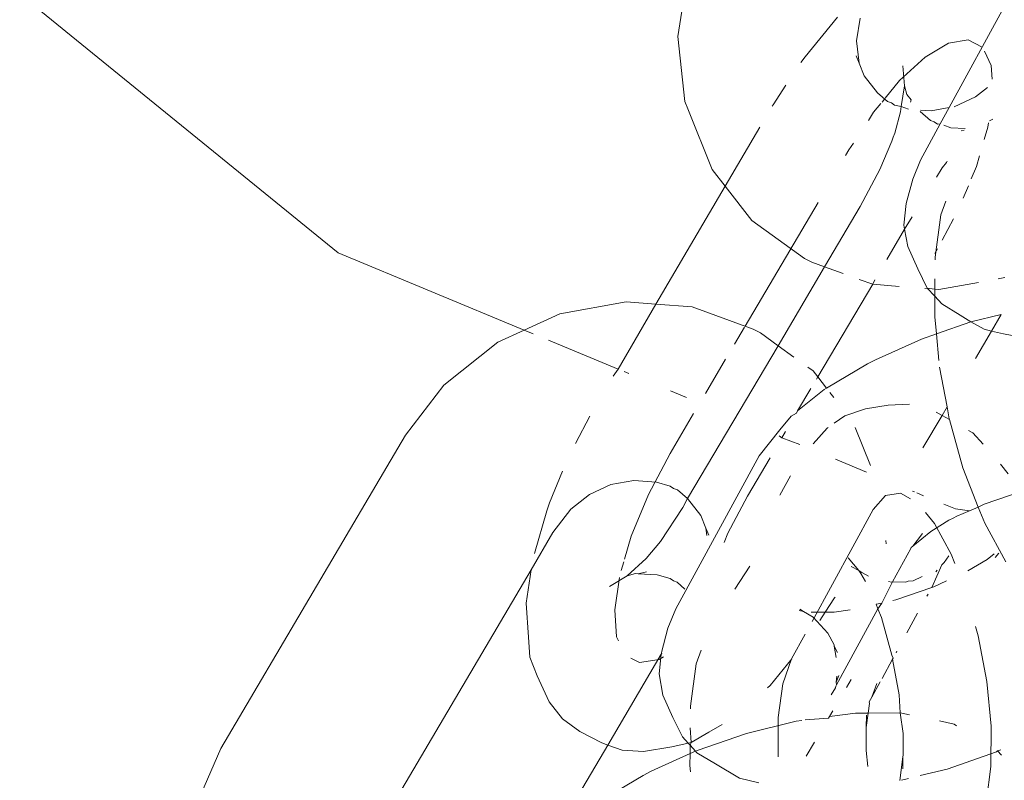
# Model space of a CAD drawing. Units: millimetres. Extents: x -4713 to 9111, y -4158 to 7732.
# Drawn here: x -692 to -662, y 2484 to 2508 of the extents above; entities that cross this region are included whole.
import ezdxf

# ---------------------------------------------------------------- set-up
doc = ezdxf.new("R2010")
doc.units = ezdxf.units.MM
doc.layers.get('0').update_dxf_attribs({"lineweight": 5})
doc.layers.add('Размеры', color=10, linetype='Continuous', lineweight=5)
doc.dimstyles.new('размеры Маф', dxfattribs={"dimtxt": 150, "dimasz": 50, "dimexe": 50, "dimexo": 0.0625, "dimgap": 0.09, "dimtad": 1, "dimdec": 0, "dimzin": 0, "dimdsep": 46, "dimtxsty": 'Standard', "dimblk": 'ARCHTICK', "dimcen": 0.09, "dimdle": 50, "dimclrd": 256, "dimclre": 256, "dimclrt": 256, "dimadec": 0, "dimazin": 0, "dimtfac": 1, "dimtdec": 0, "dimtix": 1, "dimtofl": 0, "dimtmove": 0, "dimatfit": 3, "dimfxl": 1, "dimtolj": 1, "dimtzin": 0, "dimlwd": -1, "dimlwe": -1, "dimarcsym": 1})

# ---------------------------------------------------------------- blocks, each defined once
blk = doc.blocks.new('_ArchTick')
at = {"color": 0, "linetype": 'ByBlock', "const_width": 0.15}
blk.add_lwpolyline([(-0.5, -0.5), (0.5, 0.5)], dxfattribs=at)
blk = doc.blocks.new('*D7')
at = {"layer": 'Defpoints', "color": 0, "transparency": 16777216}
for p in [(-862.556, 7681.984), (-46.284, -2919.159), (9060.528, -2919.159)]:
    blk.add_point(p, dxfattribs=at)
at = {"layer": 'Размеры', "transparency": 16777216}
for p, q in [((9060.528, 7731.984), (9060.528, -2969.159)), ((-862.493, 7681.984), (9110.528, 7681.984)), ((-46.221, -2919.159), (9110.528, -2919.159))]:
    blk.add_line(p, q, dxfattribs=at)
at = {"layer": 'Размеры', "transparency": 16777216, "xscale": 50, "yscale": 50, "zscale": 50}
for p, rotation in [((9060.528, 7681.984), 90), ((9060.528, -2919.159), 270)]:
    blk.add_blockref('_ArchTick', p, dxfattribs=dict(at, rotation=rotation))
at = {"layer": 'Размеры', "transparency": 16777216, "insert": (8985.438, 2381.412), "char_height": 150, "attachment_point": 5, "rotation": 90}
blk.add_mtext('\\A1;10601', dxfattribs=at)
blk = doc.blocks.new('*D8')
at = {"layer": 'Defpoints', "color": 0, "transparency": 16777216}
for p in [(7573.615, 3977.011), (-4663.044, 2040.4), (-4663.044, -4107.815)]:
    blk.add_point(p, dxfattribs=at)
at = {"layer": 'Размеры', "transparency": 16777216}
for p, q in [((7573.615, 3976.949), (7573.615, -4157.815)), ((-4663.044, 2040.337), (-4663.044, -4157.815)), ((7623.615, -4107.815), (-4713.044, -4107.815))]:
    blk.add_line(p, q, dxfattribs=at)
at = {"layer": 'Размеры', "transparency": 16777216, "xscale": 50, "yscale": 50, "zscale": 50, "rotation": 180}
blk.add_blockref('_ArchTick', (-4663.044, -4107.815), dxfattribs=at)
at = {"layer": 'Размеры', "transparency": 16777216, "xscale": 50, "yscale": 50, "zscale": 50}
blk.add_blockref('_ArchTick', (7573.615, -4107.815), dxfattribs=at)
at = {"layer": 'Размеры', "transparency": 16777216, "insert": (1455.286, -4032.725), "char_height": 150, "attachment_point": 5}
blk.add_mtext('\\A1;12237', dxfattribs=at)
blk = doc.blocks.new('*D9')
at = {"layer": 'Defpoints', "color": 0, "transparency": 16777216}
for p in [(6073.615, 3977.011), (-3165.469, 2591.655), (6073.615, -1377.799)]:
    blk.add_point(p, dxfattribs=at)
at = {"layer": 'Размеры', "transparency": 16777216}
for p, q in [((6073.615, 3976.949), (6073.615, -1427.799)), ((-3165.469, 2591.593), (-3165.469, -1427.799)), ((-3215.469, -1377.799), (6123.615, -1377.799))]:
    blk.add_line(p, q, dxfattribs=at)
at = {"layer": 'Размеры', "transparency": 16777216, "xscale": 50, "yscale": 50, "zscale": 50, "rotation": 180}
blk.add_blockref('_ArchTick', (-3165.469, -1377.799), dxfattribs=at)
at = {"layer": 'Размеры', "transparency": 16777216, "xscale": 50, "yscale": 50, "zscale": 50}
blk.add_blockref('_ArchTick', (6073.615, -1377.799), dxfattribs=at)
at = {"layer": 'Размеры', "transparency": 16777216, "insert": (1454.073, -1302.709), "char_height": 150, "attachment_point": 5}
blk.add_mtext('\\A1;9239', dxfattribs=at)

msp = doc.modelspace()

# ---------------------------------------------------------------- linework, layer by layer
for p, q in [((-682.35, 2500.542), (-698.986, 2514.068)), ((-671.831, 2507.247), (-671.512, 2509.292)), ((-663.417, 2505.045), (-661.716, 2508.165)), ((-667.882, 2506.621), (-666.873, 2507.85)), ((-666.286, 2507.114), (-666.176, 2507.819)), ((-671.609, 2505.23), (-671.831, 2507.247)), ((-666.21, 2506.418), (-666.286, 2507.114)), ((-663.435, 2507.041), (-664.16, 2506.612)), ((-662.827, 2507.141), (-663.435, 2507.041)), ((-662.397, 2506.915), (-662.827, 2507.141)), ((-666.299, 2506.645), (-666.21, 2506.418)), ((-662.116, 2506.347), (-662.327, 2506.799)), ((-668.015, 2506.441), (-667.882, 2506.621)), ((-666.05, 2506.028), (-666.21, 2506.418)), ((-664.16, 2506.612), (-664.953, 2505.881)), ((-664.806, 2505.718), (-664.85, 2506.342)), ((-662.089, 2505.93), (-662.116, 2506.347)), ((-665.643, 2505.507), (-666.05, 2506.028)), ((-668.874, 2505.133), (-668.478, 2505.737)), ((-664.953, 2505.881), (-665.403, 2505.333)), ((-664.806, 2505.718), (-664.901, 2505.081)), ((-664.725, 2505.45), (-664.806, 2505.718)), ((-665.332, 2505.237), (-665.643, 2505.507)), ((-664.596, 2505.285), (-664.725, 2505.45)), ((-662.601, 2505.376), (-662.229, 2505.672)), ((-671.52, 2505.003), (-671.609, 2505.23)), ((-668.898, 2505.094), (-668.874, 2505.133)), ((-665.537, 2505.169), (-665.759, 2504.9)), ((-665.426, 2505.305), (-665.498, 2505.217)), ((-665.332, 2505.237), (-665.206, 2505.192)), ((-665.206, 2505.192), (-665.107, 2505.12)), ((-665.107, 2505.12), (-664.901, 2505.081)), ((-664.616, 2505.218), (-664.596, 2505.285)), ((-663.266, 2505.073), (-662.601, 2505.376)), ((-670.766, 2503.13), (-671.52, 2505.003)), ((-665.759, 2504.9), (-665.922, 2504.65)), ((-664.926, 2504.917), (-665.106, 2504.25)), ((-664.901, 2505.081), (-664.926, 2504.917)), ((-664.901, 2505.081), (-664.68, 2505.001)), ((-663.998, 2504.649), (-664.315, 2504.923)), ((-664.301, 2504.97), (-663.975, 2504.944)), ((-663.975, 2504.944), (-663.417, 2505.045)), ((-663.693, 2504.539), (-663.417, 2505.045)), ((-664.302, 2503.421), (-663.693, 2504.539)), ((-663.998, 2504.649), (-663.877, 2504.606)), ((-663.877, 2504.606), (-663.775, 2504.532)), ((-663.693, 2504.539), (-663.775, 2504.532)), ((-663.369, 2504.423), (-663.581, 2504.499)), ((-662.217, 2504.441), (-662.198, 2504.569)), ((-662.165, 2504.631), (-662.065, 2504.682)), ((-670.36, 2502.611), (-669.285, 2504.437)), ((-665.156, 2504.128), (-665.106, 2504.25)), ((-662.925, 2504.396), (-663.369, 2504.423)), ((-662.952, 2504.348), (-663.046, 2504.326)), ((-662.329, 2504.057), (-662.217, 2504.441)), ((-666.383, 2503.948), (-666.523, 2503.734)), ((-665.192, 2504.006), (-665.568, 2503.13)), ((-665.192, 2504.006), (-665.156, 2504.128)), ((-666.625, 2503.561), (-666.523, 2503.734)), ((-664.547, 2502.825), (-664.302, 2503.421)), ((-663.635, 2503.178), (-663.499, 2503.343)), ((-663.482, 2503.386), (-663.499, 2503.343)), ((-662.573, 2503.223), (-662.476, 2503.554)), ((-670.36, 2502.611), (-670.766, 2503.13)), ((-665.568, 2503.13), (-666.173, 2501.984)), ((-663.809, 2502.887), (-663.635, 2503.178)), ((-662.732, 2502.836), (-662.573, 2503.223)), ((-664.751, 2502.073), (-664.547, 2502.825)), ((-672.513, 2498.957), (-670.36, 2502.611)), ((-669.532, 2501.551), (-670.36, 2502.611)), ((-662.979, 2502.238), (-662.823, 2502.617)), ((-669.741, 2498.271), (-667.48, 2502.109)), ((-664.821, 2501.405), (-664.751, 2502.073)), ((-663.672, 2501.718), (-663.522, 2502.143)), ((-666.173, 2501.984), (-667.277, 2500.111)), ((-667.902, 2500.374), (-669.532, 2501.551)), ((-664.797, 2501.273), (-664.568, 2501.662)), ((-663.852, 2500.406), (-663.672, 2501.718)), ((-663.631, 2500.937), (-663.282, 2501.599)), ((-665.346, 2500.342), (-664.797, 2501.273)), ((-664.797, 2501.273), (-664.821, 2501.405)), ((-664.702, 2500.745), (-664.797, 2501.273)), ((-676.588, 2498.152), (-682.35, 2500.542)), ((-664.393, 2500.051), (-664.702, 2500.745)), ((-663.859, 2500.522), (-663.775, 2500.665)), ((-667.677, 2500.256), (-667.902, 2500.374)), ((-667.277, 2500.111), (-667.677, 2500.256)), ((-663.853, 2500.327), (-663.852, 2500.406)), ((-667.277, 2500.111), (-668.717, 2497.666)), ((-666.702, 2499.902), (-667.277, 2500.111)), ((-664.097, 2499.452), (-664.393, 2500.051)), ((-665.785, 2499.57), (-666.203, 2499.721)), ((-665.785, 2499.57), (-665.719, 2499.708)), ((-663.862, 2499.416), (-663.861, 2499.736)), ((-662.513, 2499.629), (-663.742, 2499.407)), ((-661.695, 2499.777), (-661.898, 2499.74)), ((-667.491, 2496.7), (-665.785, 2499.57)), ((-664.963, 2499.504), (-665.785, 2499.57)), ((-664.097, 2499.452), (-664.167, 2499.441)), ((-663.863, 2499.197), (-664.097, 2499.452)), ((-663.862, 2499.416), (-664.097, 2499.452)), ((-663.863, 2499.197), (-663.862, 2499.416)), ((-663.742, 2499.407), (-663.862, 2499.416)), ((-675.481, 2498.657), (-673.425, 2499.029)), ((-673.425, 2499.029), (-672.513, 2498.957)), ((-663.865, 2498.561), (-663.863, 2499.197)), ((-663.648, 2498.963), (-663.863, 2499.197)), ((-673.676, 2496.944), (-672.513, 2498.957)), ((-672.513, 2498.957), (-671.381, 2498.866)), ((-671.381, 2498.866), (-669.49, 2498.18)), ((-663.075, 2498.617), (-663.648, 2498.963)), ((-676.588, 2498.152), (-675.481, 2498.657)), ((-663.814, 2498.034), (-663.865, 2498.561)), ((-663.814, 2498.034), (-662.743, 2498.402)), ((-662.743, 2498.402), (-663.075, 2498.617)), ((-662.743, 2498.402), (-661.809, 2498.629)), ((-662.33, 2498.176), (-662.743, 2498.402)), ((-661.809, 2498.629), (-662.104, 2498.121)), ((-677.41, 2497.776), (-676.588, 2498.152)), ((-676.306, 2498.035), (-676.588, 2498.152)), ((-670.072, 2497.71), (-669.759, 2498.241)), ((-669.264, 2498.062), (-669.49, 2498.18)), ((-662.104, 2498.121), (-662.596, 2497.275)), ((-662.104, 2498.121), (-662.33, 2498.176)), ((-661.731, 2498.03), (-662.104, 2498.121)), ((-679.08, 2496.446), (-677.41, 2497.776)), ((-673.676, 2496.944), (-675.832, 2497.838)), ((-669.264, 2498.062), (-668.717, 2497.666)), ((-665.7, 2497.23), (-664.278, 2497.874)), ((-664.278, 2497.874), (-663.814, 2498.034)), ((-663.734, 2497.206), (-663.814, 2498.034)), ((-660.659, 2497.822), (-661.731, 2498.03)), ((-668.717, 2497.666), (-671.523, 2492.929)), ((-668.717, 2497.666), (-668.227, 2497.313)), ((-670.971, 2496.183), (-670.346, 2497.245)), ((-665.949, 2497.101), (-665.7, 2497.23)), ((-673.832, 2496.718), (-673.676, 2496.944)), ((-673.345, 2496.806), (-673.485, 2496.864)), ((-667.802, 2497.006), (-667.635, 2496.885)), ((-667.635, 2496.885), (-667.491, 2496.7)), ((-667.217, 2496.35), (-665.949, 2497.101)), ((-663.484, 2495.768), (-663.714, 2496.999)), ((-667.534, 2496.627), (-667.491, 2496.7)), ((-667.491, 2496.7), (-667.217, 2496.35)), ((-680.271, 2494.896), (-679.08, 2496.446)), ((-671.557, 2496.064), (-672.058, 2496.272)), ((-668.113, 2495.644), (-667.701, 2496.344)), ((-668.113, 2495.644), (-667.293, 2496.305)), ((-667.293, 2496.305), (-667.217, 2496.35)), ((-667.111, 2496.215), (-666.991, 2496.061)), ((-668.151, 2495.58), (-668.113, 2495.644)), ((-666.65, 2495.496), (-666.011, 2495.714)), ((-666.011, 2495.714), (-665.309, 2495.82)), ((-665.309, 2495.82), (-664.642, 2495.853)), ((-663.484, 2495.768), (-663.638, 2495.506)), ((-663.416, 2495.403), (-663.484, 2495.768)), ((-674.996, 2494.639), (-674.55, 2495.483)), ((-672.067, 2494.324), (-671.337, 2495.563)), ((-668.666, 2495.058), (-668.313, 2495.483)), ((-668.313, 2495.483), (-668.151, 2495.58)), ((-666.981, 2495.265), (-666.65, 2495.496)), ((-663.638, 2495.506), (-664.229, 2494.503)), ((-663.821, 2495.61), (-663.638, 2495.506)), ((-663.638, 2495.506), (-663.408, 2495.378)), ((-663.408, 2495.378), (-663.416, 2495.403)), ((-662.991, 2493.882), (-663.408, 2495.378)), ((-669.301, 2494.256), (-668.666, 2495.058)), ((-667.631, 2494.626), (-667.203, 2495.11)), ((-667.203, 2495.11), (-667.168, 2495.135)), ((-666.33, 2495.129), (-665.856, 2493.953)), ((-662.815, 2495.037), (-662.687, 2494.964)), ((-685.99, 2485.188), (-680.271, 2494.896)), ((-668.602, 2494.815), (-668.681, 2494.872)), ((-668.602, 2494.815), (-668.49, 2495.005)), ((-668.046, 2494.608), (-668.602, 2494.815)), ((-662.687, 2494.964), (-662.36, 2494.619)), ((-672.067, 2494.324), (-672.737, 2493.054)), ((-671.888, 2489.513), (-669.301, 2494.256)), ((-669.668, 2493.005), (-668.968, 2494.194)), ((-665.976, 2493.75), (-666.94, 2494.149)), ((-662.519, 2492.668), (-662.991, 2493.882)), ((-661.831, 2493.999), (-661.585, 2493.701)), ((-675.802, 2492.793), (-675.397, 2493.774)), ((-668.662, 2493.035), (-668.338, 2493.629)), ((-674.566, 2493.059), (-673.901, 2493.363)), ((-673.901, 2493.363), (-673.192, 2493.492)), ((-673.192, 2493.492), (-672.487, 2493.435)), ((-672.487, 2493.435), (-672.06, 2493.316)), ((-672.06, 2493.316), (-671.96, 2493.244)), ((-671.96, 2493.244), (-671.835, 2493.199)), ((-671.835, 2493.199), (-671.523, 2492.929)), ((-675.142, 2492.601), (-674.566, 2493.059)), ((-672.737, 2493.054), (-673.269, 2491.766)), ((-671.523, 2492.929), (-671.67, 2492.654)), ((-671.523, 2492.929), (-671.117, 2492.408)), ((-670.273, 2491.859), (-669.668, 2493.005)), ((-665.388, 2493.028), (-665.77, 2492.595)), ((-664.922, 2493.098), (-665.388, 2493.028)), ((-664.611, 2492.92), (-664.922, 2493.098)), ((-664.494, 2493.135), (-664.554, 2493.16)), ((-664.21, 2493.017), (-664.419, 2493.103)), ((-662.335, 2492.751), (-661.155, 2493.157)), ((-675.802, 2492.793), (-675.888, 2492.548)), ((-675.696, 2491.879), (-675.142, 2492.601)), ((-671.67, 2492.654), (-672.359, 2491.602)), ((-667.665, 2489.121), (-665.77, 2492.595)), ((-663.225, 2492.608), (-663.579, 2492.755)), ((-662.782, 2492.552), (-663.225, 2492.608)), ((-662.782, 2492.552), (-662.519, 2492.668)), ((-662.519, 2492.668), (-662.335, 2492.751)), ((-662.469, 2492.54), (-662.519, 2492.668)), ((-676.274, 2491.226), (-675.888, 2492.548)), ((-671.117, 2492.408), (-670.957, 2492.017)), ((-663.867, 2492.156), (-664.15, 2492.496)), ((-663.294, 2492.317), (-663.429, 2492.255)), ((-663.18, 2492.384), (-663.294, 2492.317)), ((-663.18, 2492.384), (-662.782, 2492.552)), ((-662.469, 2492.54), (-662.312, 2492.162)), ((-670.957, 2492.017), (-670.868, 2491.791)), ((-670.932, 2491.789), (-670.957, 2492.017)), ((-663.982, 2491.909), (-663.429, 2492.255)), ((-663.351, 2491.207), (-663.867, 2492.156)), ((-661.666, 2490.974), (-662.312, 2492.162)), ((-676.377, 2490.723), (-675.696, 2491.879)), ((-673.269, 2491.766), (-673.478, 2491.047)), ((-670.392, 2491.57), (-670.273, 2491.859)), ((-664.547, 2491.455), (-663.982, 2491.909)), ((-664.239, 2491.843), (-664.547, 2491.455)), ((-672.359, 2491.602), (-672.809, 2491.077)), ((-665.385, 2491.635), (-665.373, 2491.524)), ((-665.17, 2490.345), (-664.606, 2491.379)), ((-664.606, 2491.379), (-664.592, 2491.418)), ((-664.547, 2491.455), (-664.592, 2491.418)), ((-672.809, 2491.077), (-673.402, 2490.53)), ((-666.221, 2490.696), (-666.55, 2491.092)), ((-663.573, 2490.946), (-663.423, 2491.156)), ((-663.238, 2490.918), (-663.351, 2491.207)), ((-662.023, 2491.22), (-662.244, 2491.041)), ((-661.878, 2491.239), (-661.987, 2491.108)), ((-673.5, 2490.973), (-673.578, 2490.705)), ((-670.059, 2490.125), (-669.591, 2490.839)), ((-666.452, 2490.829), (-666.221, 2490.696)), ((-663.958, 2490.176), (-663.648, 2490.878)), ((-663.648, 2490.878), (-663.573, 2490.946)), ((-662.244, 2491.041), (-662.841, 2490.688)), ((-680.923, 2483.008), (-676.377, 2490.723)), ((-676.529, 2489.689), (-676.377, 2490.723)), ((-673.402, 2490.53), (-673.944, 2490.209)), ((-673.633, 2490.486), (-673.78, 2489.482)), ((-673.138, 2490.607), (-673.402, 2490.53)), ((-673.061, 2490.602), (-673.138, 2490.607)), ((-672.795, 2490.663), (-673.061, 2490.602)), ((-672.472, 2490.566), (-673.061, 2490.602)), ((-672.066, 2490.457), (-672.472, 2490.566)), ((-671.965, 2490.383), (-672.066, 2490.457)), ((-666.221, 2490.696), (-666.119, 2490.637)), ((-666.221, 2490.696), (-666.15, 2490.61)), ((-666.15, 2490.61), (-666.011, 2490.355)), ((-665.916, 2490.528), (-666.119, 2490.637)), ((-664.249, 2490.518), (-664.534, 2490.377)), ((-663.785, 2490.71), (-663.83, 2490.654)), ((-671.843, 2490.34), (-671.965, 2490.383)), ((-671.606, 2490.124), (-671.843, 2490.34)), ((-665.502, 2489.688), (-665.17, 2490.345)), ((-665.208, 2490.343), (-665.293, 2490.363)), ((-665.17, 2490.345), (-665.208, 2490.343)), ((-664.765, 2490.342), (-665.17, 2490.345)), ((-663.958, 2490.176), (-665.071, 2489.793)), ((-664.765, 2490.342), (-664.685, 2490.369)), ((-664.685, 2490.369), (-664.534, 2490.377)), ((-663.891, 2490.199), (-663.958, 2490.176)), ((-663.499, 2490.377), (-663.891, 2490.199)), ((-666.967, 2489.856), (-667.258, 2489.412)), ((-666.953, 2489.879), (-666.967, 2489.856)), ((-664.107, 2489.902), (-664.072, 2489.966)), ((-676.46, 2488.637), (-676.529, 2489.689)), ((-665.502, 2489.688), (-665.679, 2489.656)), ((-665.679, 2489.656), (-665.624, 2489.514)), ((-665.624, 2489.514), (-665.502, 2489.688)), ((-665.071, 2489.793), (-665.167, 2489.77)), ((-673.78, 2489.482), (-673.726, 2488.642)), ((-672.132, 2488.916), (-671.888, 2489.513)), ((-667.929, 2489.434), (-668.071, 2489.462)), ((-668.047, 2489.505), (-667.929, 2489.434)), ((-667.929, 2489.434), (-667.628, 2489.252)), ((-667.258, 2489.412), (-667.698, 2489.41)), ((-667.628, 2489.252), (-667.178, 2488.763)), ((-667.258, 2489.412), (-667.428, 2489.153)), ((-666.979, 2489.413), (-667.258, 2489.412)), ((-666.488, 2489.479), (-666.979, 2489.413)), ((-666.911, 2487.154), (-665.624, 2489.514)), ((-665.624, 2489.514), (-665.519, 2489.246)), ((-665.519, 2489.246), (-665.193, 2488.076)), ((-664.727, 2488.765), (-664.395, 2489.374)), ((-662.514, 2488.674), (-662.596, 2488.969)), ((-676.46, 2488.637), (-676.416, 2488.012)), ((-673.726, 2488.642), (-673.668, 2488.519)), ((-672.336, 2488.164), (-672.132, 2488.916)), ((-668.299, 2487.959), (-667.881, 2488.724)), ((-667.178, 2488.763), (-666.984, 2488.393)), ((-662.25, 2487.263), (-662.514, 2488.674)), ((-666.977, 2488.356), (-666.984, 2488.393)), ((-666.882, 2488.164), (-666.977, 2488.356)), ((-666.977, 2488.356), (-666.915, 2488.009)), ((-676.416, 2488.012), (-676.188, 2487.431)), ((-674, 2485.289), (-672.342, 2488.103)), ((-672.406, 2487.496), (-672.342, 2488.103)), ((-672.406, 2487.947), (-672.274, 2488.026)), ((-672.342, 2488.103), (-672.323, 2488.136)), ((-672.323, 2488.136), (-672.336, 2488.164)), ((-671.257, 2487.81), (-671.107, 2488.234)), ((-665.193, 2488.076), (-665.151, 2487.988)), ((-665.061, 2488.154), (-665.035, 2488.201)), ((-673.28, 2487.987), (-673.014, 2487.847)), ((-673.014, 2487.847), (-672.406, 2487.947)), ((-671.437, 2486.498), (-671.257, 2487.81)), ((-668.295, 2487.959), (-668.968, 2487.139)), ((-668.299, 2487.959), (-668.571, 2487.192)), ((-665.498, 2487.352), (-665.17, 2487.953)), ((-665.17, 2487.953), (-665.151, 2487.988)), ((-665.17, 2487.953), (-664.964, 2486.849)), ((-675.812, 2486.63), (-676.188, 2487.431)), ((-672.287, 2486.837), (-672.406, 2487.496)), ((-666.916, 2487.24), (-666.832, 2487.446)), ((-666.897, 2487.422), (-666.916, 2487.24)), ((-668.968, 2487.139), (-669.046, 2487.067)), ((-668.571, 2487.192), (-668.714, 2486.144)), ((-666.929, 2487.12), (-666.935, 2487.065)), ((-666.911, 2487.154), (-666.929, 2487.12)), ((-666.916, 2487.24), (-666.911, 2487.154)), ((-666.45, 2487.324), (-666.598, 2487.072)), ((-665.813, 2486.774), (-665.556, 2487.246)), ((-665.663, 2487.196), (-665.813, 2486.774)), ((-662.116, 2485.881), (-662.25, 2487.263)), ((-671.978, 2486.142), (-672.287, 2486.837)), ((-667.076, 2486.85), (-666.935, 2487.065)), ((-664.964, 2486.849), (-664.936, 2486.287)), ((-675.812, 2486.63), (-675.403, 2486.103)), ((-671.438, 2486.418), (-671.437, 2486.498)), ((-665.924, 2486.284), (-665.884, 2486.574)), ((-665.813, 2486.774), (-665.893, 2486.627)), ((-665.884, 2486.574), (-665.893, 2486.627)), ((-667.02, 2486.356), (-667.128, 2486.173)), ((-667.128, 2486.173), (-666.319, 2486.283)), ((-666.319, 2486.283), (-665.924, 2486.284)), ((-665.985, 2485.837), (-665.924, 2486.284)), ((-665.984, 2486.214), (-665.985, 2485.837)), ((-665.924, 2486.284), (-664.936, 2486.287)), ((-664.936, 2486.287), (-664.847, 2485.647)), ((-664.936, 2486.287), (-664.647, 2486.232)), ((-675.403, 2486.103), (-674.862, 2485.712)), ((-671.682, 2485.544), (-671.978, 2486.142)), ((-670.451, 2485.933), (-670.868, 2485.686)), ((-669.696, 2485.653), (-668.154, 2486.028)), ((-668.714, 2486.144), (-668.719, 2484.925)), ((-667.98, 2486.056), (-668.154, 2486.028)), ((-667.876, 2486.071), (-667.156, 2486.125)), ((-667.128, 2486.173), (-667.156, 2486.125)), ((-663.265, 2485.934), (-663.717, 2486.044)), ((-663.265, 2485.934), (-663.185, 2485.887)), ((-662.121, 2484.623), (-662.116, 2485.881)), ((-674.185, 2485.355), (-674.862, 2485.712)), ((-671.409, 2485.371), (-671.446, 2485.827)), ((-671.409, 2485.371), (-670.868, 2485.686)), ((-671.231, 2485.125), (-669.696, 2485.653)), ((-665.991, 2485.79), (-665.985, 2485.837)), ((-665.988, 2485.12), (-665.991, 2485.79)), ((-664.847, 2485.647), (-664.844, 2484.977)), ((-675.49, 2482.759), (-674, 2485.289)), ((-674.185, 2485.355), (-674, 2485.289)), ((-674, 2485.289), (-673.557, 2485.129)), ((-672.017, 2485.232), (-671.504, 2485.349)), ((-671.504, 2485.349), (-671.682, 2485.544)), ((-671.409, 2485.371), (-671.504, 2485.349)), ((-671.448, 2485.288), (-671.504, 2485.349)), ((-671.449, 2485.026), (-671.448, 2485.288)), ((-671.448, 2485.288), (-671.409, 2485.371)), ((-671.278, 2485.104), (-671.448, 2485.288)), ((-667.593, 2485.384), (-667.848, 2484.95)), ((-686.758, 2483.414), (-685.99, 2485.188)), ((-673.557, 2485.129), (-672.891, 2485.088)), ((-672.017, 2485.232), (-672.891, 2485.088)), ((-672.653, 2484.48), (-671.449, 2485.026)), ((-671.45, 2484.653), (-671.449, 2485.026)), ((-671.449, 2485.026), (-671.278, 2485.104)), ((-671.278, 2485.104), (-671.231, 2485.125)), ((-671.233, 2485.055), (-671.278, 2485.104)), ((-670.66, 2484.708), (-671.233, 2485.055)), ((-665.94, 2484.627), (-665.988, 2485.12)), ((-664.844, 2484.977), (-664.85, 2484.931)), ((-661.949, 2485.076), (-663.483, 2484.548)), ((-661.916, 2485.114), (-661.949, 2485.076)), ((-661.811, 2485.139), (-661.916, 2485.114)), ((-661.795, 2484.982), (-661.916, 2485.114)), ((-671.432, 2484.465), (-671.45, 2484.653)), ((-669.915, 2484.268), (-670.66, 2484.708)), ((-664.85, 2484.931), (-664.951, 2484.193)), ((-664.85, 2484.931), (-664.852, 2484.554)), ((-674.246, 2483.556), (-672.902, 2484.351)), ((-672.902, 2484.351), (-672.653, 2484.48)), ((-663.483, 2484.548), (-664.319, 2484.345)), ((-662.264, 2483.575), (-662.121, 2484.623)), ((-669.316, 2484.122), (-669.915, 2484.268)), ((-664.673, 2484.259), (-664.899, 2484.204))]:
    msp.add_line(p, q)

# ---------------------------------------------------------------- dimensions: what is measured, and where the dimension line sits
at = {"layer": 'Размеры', "color": 2, "true_color": 0xf1eb1f}
dim = msp.add_linear_dim(base=(9060.528, -2919.159), p1=(-862.556, 7681.984), p2=(-46.284, -2919.159), angle=90, dimstyle='размеры Маф', dxfattribs=at)
dim.commit()
dim.dimension.update_dxf_attribs({"geometry": '*D7', "text_midpoint": (8985.438, 2381.412)})
for base, p1, p2, picture, middle in [((-4663.044, -4107.815), (7573.615, 3977.011), (-4663.044, 2040.4), '*D8', (1455.286, -4032.725)), ((6073.615, -1377.799), (-3165.469, 2591.655), (6073.615, 3977.011), '*D9', (1454.073, -1302.709))]:
    dim = msp.add_linear_dim(base=base, p1=p1, p2=p2, dimstyle='размеры Маф', dxfattribs=at)
    dim.commit()
    dim.dimension.update_dxf_attribs({"geometry": picture, "text_midpoint": middle})

doc.saveas('drawing.dxf')
